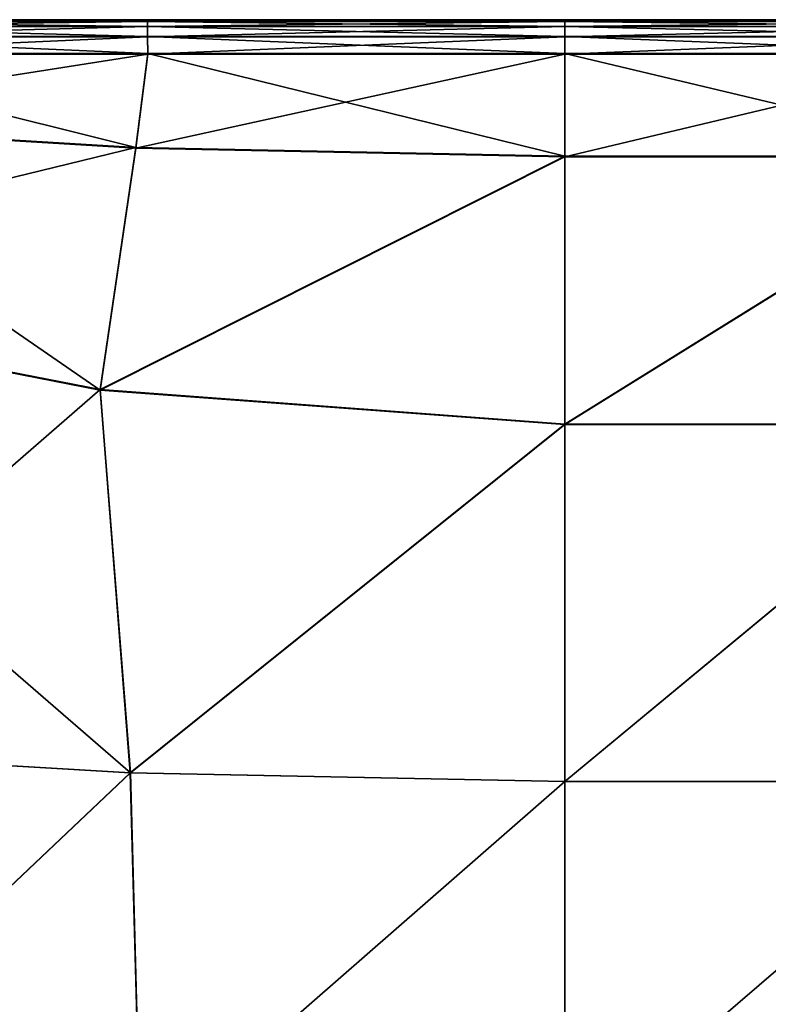
# Model space of a CAD drawing. Units: inches. Extents: x -23.5 to 23.7, y -13.5 to 13.7.
# Drawn here: x -21 to -18.5, y 3.2 to 6.5 of the extents above; entities that cross this region are included whole.
import ezdxf

# ---------------------------------------------------------------- set-up
doc = ezdxf.new("R2010")
doc.units = ezdxf.units.IN
doc.header["$MEASUREMENT"] = 0
doc.layers.add('SEAT-CUSHION', color=5, linetype='Continuous')

msp = doc.modelspace()

# ---------------------------------------------------------------- linework, layer by layer
at = {"layer": 'SEAT-CUSHION'}
for points in [[(-20.5898, 6.5037, 8.8988), (-20.5898, 6.5037, 8.8988), (-21.8826, 6.5037, 8.8988), (-21.8829, 6.5094, 9.7047)], [(-21.8829, 6.5094, 9.7047), (-21.8829, 6.5094, 9.7047), (-20.5899, 6.5094, 9.7047), (-20.5898, 6.5037, 8.8988)], [(-21.8829, 6.5094, 10.7791), (-21.8829, 6.5094, 10.7791), (-20.5899, 6.5094, 10.7791), (-20.5899, 6.5094, 9.7047)], [(-20.5899, 6.5094, 9.7047), (-20.5899, 6.5094, 9.7047), (-21.8829, 6.5094, 9.7047), (-21.8829, 6.5094, 10.7791)], [(-20.5899, 6.5094, 10.7791), (-20.5899, 6.5094, 10.7791), (-21.8829, 6.5094, 10.7791), (-21.8829, 6.5094, 11.9028)], [(-21.8829, 6.5094, 11.9028), (-21.8829, 6.5094, 11.9028), (-20.5899, 6.5094, 11.9028), (-20.5899, 6.5094, 10.7791)], [(-21.8829, 6.5094, 13.0265), (-21.8829, 6.5094, 13.0265), (-20.5899, 6.5094, 13.0265), (-20.5899, 6.5094, 11.9028)], [(-20.5899, 6.5094, 11.9028), (-20.5899, 6.5094, 11.9028), (-21.8829, 6.5094, 11.9028), (-21.8829, 6.5094, 13.0265)], [(-20.5899, 6.5094, 13.0265), (-20.5899, 6.5094, 13.0265), (-21.8829, 6.5094, 13.0265), (-21.8829, 6.5094, 14.101)], [(-21.8829, 6.5094, 14.101), (-21.8829, 6.5094, 14.101), (-20.5899, 6.5094, 14.101), (-20.5899, 6.5094, 13.0265)], [(-20.5899, 6.5094, 14.101), (-20.5899, 6.5094, 14.101), (-21.8829, 6.5094, 14.101), (-21.8826, 6.5038, 14.9078)], [(-21.8826, 6.5038, 14.9078), (-21.8826, 6.5038, 14.9078), (-20.5898, 6.5038, 14.908), (-20.5899, 6.5094, 14.101)], [(-20.5896, 6.487, 15.2291), (-20.5896, 6.487, 15.2291), (-20.5898, 6.5038, 14.908), (-21.8826, 6.5038, 14.9078)], [(-21.8826, 6.5038, 14.9078), (-21.8826, 6.5038, 14.9078), (-21.8817, 6.4869, 15.2283), (-20.5896, 6.487, 15.2291)], [(-21.8817, 6.4866, 8.581), (-21.8817, 6.4866, 8.581), (-21.8826, 6.5037, 8.8988), (-20.5898, 6.5037, 8.8988)], [(-20.5898, 6.5037, 8.8988), (-20.5898, 6.5037, 8.8988), (-20.5896, 6.4866, 8.581), (-21.8817, 6.4866, 8.581)], [(-19.2059, 6.5037, 8.8988), (-19.2059, 6.5037, 8.8988), (-20.5898, 6.5037, 8.8988), (-20.5899, 6.5094, 9.7047)], [(-20.5899, 6.5094, 9.7047), (-20.5899, 6.5094, 9.7047), (-19.2059, 6.5094, 9.7047), (-19.2059, 6.5037, 8.8988)], [(-20.5899, 6.5094, 10.7791), (-20.5899, 6.5094, 10.7791), (-19.2059, 6.5094, 10.7791), (-19.2059, 6.5094, 9.7047)], [(-19.2059, 6.5094, 9.7047), (-19.2059, 6.5094, 9.7047), (-20.5899, 6.5094, 9.7047), (-20.5899, 6.5094, 10.7791)], [(-19.2059, 6.5094, 10.7791), (-19.2059, 6.5094, 10.7791), (-20.5899, 6.5094, 10.7791), (-20.5899, 6.5094, 11.9028)], [(-20.5899, 6.5094, 11.9028), (-20.5899, 6.5094, 11.9028), (-19.2059, 6.5094, 11.9028), (-19.2059, 6.5094, 10.7791)], [(-20.5899, 6.5094, 13.0265), (-20.5899, 6.5094, 13.0265), (-19.2059, 6.5094, 13.0265), (-19.2059, 6.5094, 11.9028)], [(-19.2059, 6.5094, 11.9028), (-19.2059, 6.5094, 11.9028), (-20.5899, 6.5094, 11.9028), (-20.5899, 6.5094, 13.0265)], [(-19.2059, 6.5094, 13.0265), (-19.2059, 6.5094, 13.0265), (-20.5899, 6.5094, 13.0265), (-20.5899, 6.5094, 14.101)], [(-20.5899, 6.5094, 14.101), (-20.5899, 6.5094, 14.101), (-19.2059, 6.5094, 14.101), (-19.2059, 6.5094, 13.0265)], [(-19.2059, 6.5094, 14.101), (-19.2059, 6.5094, 14.101), (-20.5899, 6.5094, 14.101), (-20.5898, 6.5038, 14.908)], [(-20.5898, 6.5038, 14.908), (-20.5898, 6.5038, 14.908), (-19.2059, 6.5038, 14.908), (-19.2059, 6.5094, 14.101)], [(-20.5898, 6.5038, 14.908), (-20.5898, 6.5038, 14.908), (-20.5896, 6.487, 15.2291), (-19.2059, 6.4871, 15.2294)], [(-19.2059, 6.4871, 15.2294), (-19.2059, 6.4871, 15.2294), (-19.2059, 6.5038, 14.908), (-20.5898, 6.5038, 14.908)], [(-20.5896, 6.4866, 8.581), (-20.5896, 6.4866, 8.581), (-20.5898, 6.5037, 8.8988), (-19.2059, 6.5037, 8.8988)], [(-19.2059, 6.5037, 8.8988), (-19.2059, 6.5037, 8.8988), (-19.2059, 6.4866, 8.581), (-20.5896, 6.4866, 8.581)], [(-17.7765, 6.5037, 8.8988), (-17.7765, 6.5037, 8.8988), (-19.2059, 6.5037, 8.8988), (-19.2059, 6.5094, 9.7047)], [(-19.2059, 6.5094, 9.7047), (-19.2059, 6.5094, 9.7047), (-17.7765, 6.5094, 9.7047), (-17.7765, 6.5037, 8.8988)], [(-19.2059, 6.5094, 10.7791), (-19.2059, 6.5094, 10.7791), (-17.7765, 6.5094, 10.7791), (-17.7765, 6.5094, 9.7047)], [(-17.7765, 6.5094, 9.7047), (-17.7765, 6.5094, 9.7047), (-19.2059, 6.5094, 9.7047), (-19.2059, 6.5094, 10.7791)], [(-17.7765, 6.5094, 10.7791), (-17.7765, 6.5094, 10.7791), (-19.2059, 6.5094, 10.7791), (-19.2059, 6.5094, 11.9028)], [(-19.2059, 6.5094, 11.9028), (-19.2059, 6.5094, 11.9028), (-17.7765, 6.5094, 11.9028), (-17.7765, 6.5094, 10.7791)], [(-19.2059, 6.5094, 13.0265), (-19.2059, 6.5094, 13.0265), (-17.7765, 6.5094, 13.0265), (-17.7765, 6.5094, 11.9028)], [(-17.7765, 6.5094, 11.9028), (-17.7765, 6.5094, 11.9028), (-19.2059, 6.5094, 11.9028), (-19.2059, 6.5094, 13.0265)], [(-17.7765, 6.5094, 13.0265), (-17.7765, 6.5094, 13.0265), (-19.2059, 6.5094, 13.0265), (-19.2059, 6.5094, 14.101)], [(-19.2059, 6.5094, 14.101), (-19.2059, 6.5094, 14.101), (-17.7765, 6.5094, 14.101), (-17.7765, 6.5094, 13.0265)], [(-19.2059, 6.5038, 14.908), (-19.2059, 6.5038, 14.908), (-17.7765, 6.5038, 14.908), (-17.7765, 6.5094, 14.101)], [(-17.7765, 6.5094, 14.101), (-17.7765, 6.5094, 14.101), (-19.2059, 6.5094, 14.101), (-19.2059, 6.5038, 14.908)], [(-17.7765, 6.4871, 15.2294), (-17.7765, 6.4871, 15.2294), (-17.7765, 6.5038, 14.908), (-19.2059, 6.5038, 14.908)], [(-19.2059, 6.5038, 14.908), (-19.2059, 6.5038, 14.908), (-19.2059, 6.4871, 15.2294), (-17.7765, 6.4871, 15.2294)], [(-17.7765, 6.5037, 8.8988), (-17.7765, 6.5037, 8.8988), (-17.7765, 6.4866, 8.581), (-19.2059, 6.4866, 8.581)], [(-19.2059, 6.4866, 8.581), (-19.2059, 6.4866, 8.581), (-19.2059, 6.5037, 8.8988), (-17.7765, 6.5037, 8.8988)], [(-20.5892, 6.4535, 15.2973), (-20.5892, 6.4535, 15.2973), (-20.5896, 6.487, 15.2291), (-21.8817, 6.4869, 15.2283)], [(-21.8817, 6.4869, 15.2283), (-21.8817, 6.4869, 15.2283), (-21.8801, 6.4532, 15.2954), (-20.5892, 6.4535, 15.2973)], [(-21.88, 6.4525, 8.5195), (-21.88, 6.4525, 8.5195), (-21.8817, 6.4866, 8.581), (-20.5896, 6.4866, 8.581)], [(-20.5896, 6.4866, 8.581), (-20.5896, 6.4866, 8.581), (-20.5892, 6.4525, 8.5195), (-21.88, 6.4525, 8.5195)], [(-19.2059, 6.4536, 15.298), (-19.2059, 6.4536, 15.298), (-19.2059, 6.4871, 15.2294), (-20.5896, 6.487, 15.2291)], [(-20.5896, 6.487, 15.2291), (-20.5896, 6.487, 15.2291), (-20.5892, 6.4535, 15.2973), (-19.2059, 6.4536, 15.298)], [(-20.5892, 6.4525, 8.5195), (-20.5892, 6.4525, 8.5195), (-20.5896, 6.4866, 8.581), (-19.2059, 6.4866, 8.581)], [(-19.2059, 6.4866, 8.581), (-19.2059, 6.4866, 8.581), (-19.2059, 6.4525, 8.5195), (-20.5892, 6.4525, 8.5195)], [(-17.7765, 6.4536, 15.298), (-17.7765, 6.4536, 15.298), (-17.7765, 6.4871, 15.2294), (-19.2059, 6.4871, 15.2294)], [(-19.2059, 6.4871, 15.2294), (-19.2059, 6.4871, 15.2294), (-19.2059, 6.4536, 15.298), (-17.7765, 6.4536, 15.298)], [(-17.7765, 6.4866, 8.581), (-17.7765, 6.4866, 8.581), (-17.7765, 6.4525, 8.5195), (-19.2059, 6.4525, 8.5195)], [(-19.2059, 6.4525, 8.5195), (-19.2059, 6.4525, 8.5195), (-19.2059, 6.4866, 8.581), (-17.7765, 6.4866, 8.581)], [(-20.5885, 6.3976, 15.3454), (-20.5885, 6.3976, 15.3454), (-20.5892, 6.4535, 15.2973), (-21.8801, 6.4532, 15.2954)], [(-21.8801, 6.4532, 15.2954), (-21.8801, 6.4532, 15.2954), (-21.8773, 6.3971, 15.3414), (-20.5885, 6.3976, 15.3454)], [(-21.8772, 6.3957, 8.4826), (-21.8772, 6.3957, 8.4826), (-21.88, 6.4525, 8.5195), (-20.5892, 6.4525, 8.5195)], [(-20.5892, 6.4525, 8.5195), (-20.5892, 6.4525, 8.5195), (-20.5885, 6.3957, 8.4826), (-21.8772, 6.3957, 8.4826)], [(-19.2059, 6.3978, 15.3467), (-19.2059, 6.3978, 15.3467), (-19.2059, 6.4536, 15.298), (-20.5892, 6.4535, 15.2973)], [(-20.5892, 6.4535, 15.2973), (-20.5892, 6.4535, 15.2973), (-20.5885, 6.3976, 15.3454), (-19.2059, 6.3978, 15.3467)], [(-20.5885, 6.3957, 8.4826), (-20.5885, 6.3957, 8.4826), (-20.5892, 6.4525, 8.5195), (-19.2059, 6.4525, 8.5195)], [(-19.2059, 6.4525, 8.5195), (-19.2059, 6.4525, 8.5195), (-19.2059, 6.3957, 8.4826), (-20.5885, 6.3957, 8.4826)], [(-17.7765, 6.3978, 15.3467), (-17.7765, 6.3978, 15.3467), (-17.7765, 6.4536, 15.298), (-19.2059, 6.4536, 15.298)], [(-19.2059, 6.4536, 15.298), (-19.2059, 6.4536, 15.298), (-19.2059, 6.3978, 15.3467), (-17.7765, 6.3978, 15.3467)], [(-17.7765, 6.4525, 8.5195), (-17.7765, 6.4525, 8.5195), (-17.7765, 6.3957, 8.4826), (-19.2059, 6.3957, 8.4826)], [(-19.2059, 6.3957, 8.4826), (-19.2059, 6.3957, 8.4826), (-19.2059, 6.4525, 8.5195), (-17.7765, 6.4525, 8.5195)], [(-21.8773, 6.3971, 15.3414), (-21.8773, 6.3971, 15.3414), (-22.0337, 6.1709, 15.3853), (-20.6276, 6.0857, 15.4242)], [(-20.5885, 6.3957, 8.4826), (-20.5885, 6.3957, 8.4826), (-20.6275, 6.0833, 8.4641), (-22.0335, 6.1692, 8.4641)], [(-22.0335, 6.1692, 8.4641), (-22.0335, 6.1692, 8.4641), (-21.8772, 6.3957, 8.4826), (-20.5885, 6.3957, 8.4826)], [(-20.6276, 6.0857, 15.4242), (-20.6276, 6.0857, 15.4242), (-20.5885, 6.3976, 15.3454), (-21.8773, 6.3971, 15.3414)], [(-20.5885, 6.3976, 15.3454), (-20.5885, 6.3976, 15.3454), (-20.6276, 6.0857, 15.4242), (-19.2059, 6.0573, 15.4372)], [(-20.6275, 6.0833, 8.4641), (-20.6275, 6.0833, 8.4641), (-20.5885, 6.3957, 8.4826), (-19.2059, 6.3957, 8.4826)], [(-19.2059, 6.3957, 8.4826), (-19.2059, 6.3957, 8.4826), (-19.2059, 6.0546, 8.4641), (-20.6275, 6.0833, 8.4641)], [(-19.2059, 6.0573, 15.4372), (-19.2059, 6.0573, 15.4372), (-19.2059, 6.3978, 15.3467), (-20.5885, 6.3976, 15.3454)], [(-17.7765, 6.0573, 15.4372), (-17.7765, 6.0573, 15.4372), (-17.7765, 6.3978, 15.3467), (-19.2059, 6.3978, 15.3467)], [(-19.2059, 6.3978, 15.3467), (-19.2059, 6.3978, 15.3467), (-19.2059, 6.0573, 15.4372), (-17.7765, 6.0573, 15.4372)], [(-17.7765, 6.3957, 8.4826), (-17.7765, 6.3957, 8.4826), (-17.7765, 6.0546, 8.4641), (-19.2059, 6.0546, 8.4641)], [(-19.2059, 6.0546, 8.4641), (-19.2059, 6.0546, 8.4641), (-19.2059, 6.3957, 8.4826), (-17.7765, 6.3957, 8.4826)], [(-20.6276, 6.0857, 15.4242), (-20.6276, 6.0857, 15.4242), (-22.0337, 6.1709, 15.3853), (-22.5096, 5.6272, 15.4456)], [(-20.7464, 5.2825, 8.4579), (-20.7464, 5.2825, 8.4579), (-22.5088, 5.6263, 8.4579), (-22.0335, 6.1692, 8.4641)], [(-22.0335, 6.1692, 8.4641), (-22.0335, 6.1692, 8.4641), (-20.6275, 6.0833, 8.4641), (-20.7464, 5.2825, 8.4579)], [(-22.5096, 5.6272, 15.4456), (-22.5096, 5.6272, 15.4456), (-20.7466, 5.284, 15.5846), (-20.6276, 6.0857, 15.4242)], [(-19.2059, 6.0573, 15.4372), (-19.2059, 6.0573, 15.4372), (-20.6276, 6.0857, 15.4242), (-20.7466, 5.284, 15.5846)], [(-20.7464, 5.2825, 8.4579), (-20.7464, 5.2825, 8.4579), (-20.6275, 6.0833, 8.4641), (-19.2059, 6.0546, 8.4641)], [(-20.7466, 5.284, 15.5846), (-20.7466, 5.284, 15.5846), (-19.2059, 5.1696, 15.631), (-19.2059, 6.0573, 15.4372)], [(-19.2059, 6.0546, 8.4641), (-19.2059, 6.0546, 8.4641), (-19.2059, 5.1679, 8.4579), (-20.7464, 5.2825, 8.4579)], [(-17.7765, 6.0573, 15.4372), (-17.7765, 6.0573, 15.4372), (-19.2059, 6.0573, 15.4372), (-19.2059, 5.1696, 15.631)], [(-19.2059, 5.1696, 15.631), (-19.2059, 5.1696, 15.631), (-17.7765, 5.1696, 15.631), (-17.7765, 6.0573, 15.4372)], [(-17.7765, 6.0546, 8.4641), (-17.7765, 6.0546, 8.4641), (-17.7765, 5.1679, 8.4579), (-19.2059, 5.1679, 8.4579)], [(-19.2059, 5.1679, 8.4579), (-19.2059, 5.1679, 8.4579), (-19.2059, 6.0546, 8.4641), (-17.7765, 6.0546, 8.4641)], [(-20.7466, 5.284, 15.5846), (-20.7466, 5.284, 15.5846), (-22.5096, 5.6272, 15.4456), (-22.1088, 4.1004, 15.5829)], [(-20.6461, 4.0142, 8.4579), (-20.6461, 4.0142, 8.4579), (-22.1076, 4.1002, 8.4579), (-22.5088, 5.6263, 8.4579)], [(-22.5088, 5.6263, 8.4579), (-22.5088, 5.6263, 8.4579), (-20.7464, 5.2825, 8.4579), (-20.6461, 4.0142, 8.4579)], [(-22.1088, 4.1004, 15.5829), (-22.1088, 4.1004, 15.5829), (-20.6463, 4.0146, 15.7571), (-20.7466, 5.284, 15.5846)], [(-19.2059, 5.1696, 15.631), (-19.2059, 5.1696, 15.631), (-20.7466, 5.284, 15.5846), (-20.6463, 4.0146, 15.7571)], [(-20.6461, 4.0142, 8.4579), (-20.6461, 4.0142, 8.4579), (-20.7464, 5.2825, 8.4579), (-19.2059, 5.1679, 8.4579)], [(-20.6463, 4.0146, 15.7571), (-20.6463, 4.0146, 15.7571), (-19.2059, 3.986, 15.8152), (-19.2059, 5.1696, 15.631)], [(-19.2059, 5.1679, 8.4579), (-19.2059, 5.1679, 8.4579), (-19.2059, 3.9856, 8.4579), (-20.6461, 4.0142, 8.4579)], [(-19.2059, 3.986, 15.8152), (-19.2059, 3.986, 15.8152), (-17.7765, 3.986, 15.8152), (-17.7765, 5.1696, 15.631)], [(-17.7765, 5.1696, 15.631), (-17.7765, 5.1696, 15.631), (-19.2059, 5.1696, 15.631), (-19.2059, 3.986, 15.8152)], [(-17.7765, 5.1679, 8.4579), (-17.7765, 5.1679, 8.4579), (-17.7765, 3.9856, 8.4579), (-19.2059, 3.9856, 8.4579)], [(-19.2059, 3.9856, 8.4579), (-19.2059, 3.9856, 8.4579), (-19.2059, 5.1679, 8.4579), (-17.7765, 5.1679, 8.4579)], [(-20.6463, 4.0146, 15.7571), (-20.6463, 4.0146, 15.7571), (-22.1088, 4.1004, 15.5829), (-21.9751, 2.7578, 15.6287)], [(-21.9738, 2.7578, 8.4579), (-21.9738, 2.7578, 8.4579), (-22.1076, 4.1002, 8.4579), (-20.6461, 4.0142, 8.4579)], [(-21.9751, 2.7578, 15.6287), (-21.9751, 2.7578, 15.6287), (-20.6129, 2.7578, 15.8146), (-20.6463, 4.0146, 15.7571)], [(-20.6461, 4.0142, 8.4579), (-20.6461, 4.0142, 8.4579), (-20.6126, 2.7578, 8.4579), (-21.9738, 2.7578, 8.4579)], [(-19.2059, 3.986, 15.8152), (-19.2059, 3.986, 15.8152), (-20.6463, 4.0146, 15.7571), (-20.6129, 2.7578, 15.8146)], [(-20.6126, 2.7578, 8.4579), (-20.6126, 2.7578, 8.4579), (-20.6461, 4.0142, 8.4579), (-19.2059, 3.9856, 8.4579)], [(-20.6129, 2.7578, 15.8146), (-20.6129, 2.7578, 15.8146), (-19.2059, 2.7578, 15.8765), (-19.2059, 3.986, 15.8152)], [(-19.2059, 3.9856, 8.4579), (-19.2059, 3.9856, 8.4579), (-19.2059, 2.7578, 8.4579), (-20.6126, 2.7578, 8.4579)], [(-17.7765, 3.986, 15.8152), (-17.7765, 3.986, 15.8152), (-19.2059, 3.986, 15.8152), (-19.2059, 2.7578, 15.8765)], [(-19.2059, 2.7578, 15.8765), (-19.2059, 2.7578, 15.8765), (-17.7765, 2.7578, 15.8765), (-17.7765, 3.986, 15.8152)], [(-17.7765, 3.9856, 8.4579), (-17.7765, 3.9856, 8.4579), (-17.7765, 2.7578, 8.4579), (-19.2059, 2.7578, 8.4579)], [(-19.2059, 2.7578, 8.4579), (-19.2059, 2.7578, 8.4579), (-19.2059, 3.9856, 8.4579), (-17.7765, 3.9856, 8.4579)]]:
    msp.add_3dface(points, dxfattribs=at)

doc.saveas('drawing.dxf')
